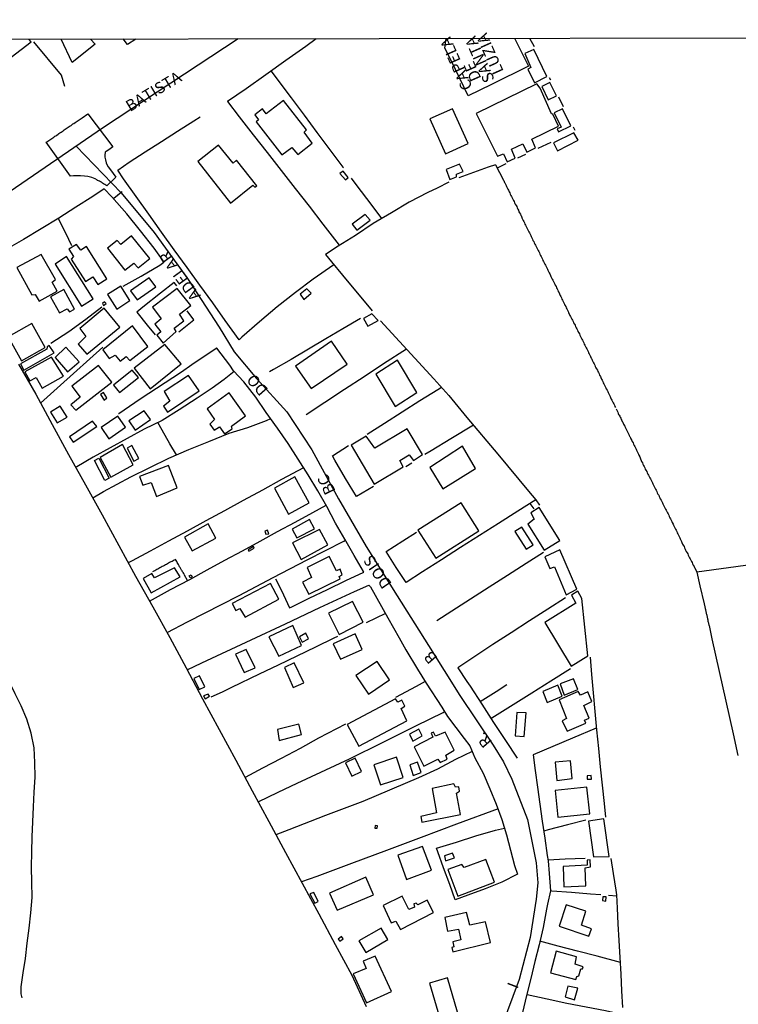
# Model space of a CAD drawing. Units: millimetres. Extents: x 175904 to 178685, y 1663183 to 1668006.
# Drawn here: x 176230 to 176388, y 1667789 to 1668006 of the extents above; entities that cross this region are included whole.
import ezdxf
from ezdxf.enums import TextEntityAlignment as Align

# ---------------------------------------------------------------- set-up
doc = ezdxf.new("R2010")
doc.units = ezdxf.units.MM
doc.header["$MEASUREMENT"] = 0
for name, color, linetype in [('V-CRUZAMENTO', 1, 'Continuous'), ('V-EDIFICACAO', 2, 'Continuous'), ('V-EIXO_DE_LOGRADOURO', 3, 'Continuous'), ('V-LOTE', 1, 'Continuous'), ('V-NOME_DOS_LOGRADOUROS', 7, 'Continuous'), ('V-TALVEGUE', 7, 'Continuous'), ('V-TEMPLO', 4, 'Continuous'), ('V-TESTADA', 5, 'Continuous'), ('X-LIMITE_5000', 7, 'Continuous')]:
    doc.layers.add(name, color=color, linetype=linetype)

msp = doc.modelspace()

# ---------------------------------------------------------------- linework, layer by layer
at = {"layer": 'V-CRUZAMENTO'}
msp.add_lwpolyline([(176240.8, 1667982.24), (176241.01, 1667982.37), (176241.22, 1667982.52), (176241.44, 1667982.67), (176241.65, 1667982.8), (176241.91, 1667982.97), (176242.12, 1667983.14), (176242.33, 1667983.27), (176242.59, 1667983.44), (176242.8, 1667983.59), (176243.02, 1667983.72), (176243.27, 1667983.91), (176243.49, 1667984.06), (176244.72, 1667984.913), (176250.225, 1667977.627), (176249.317, 1667976.99), (176248.76, 1667976.63), (176248.62, 1667976.54), (176248.55, 1667976.47), (176248.49, 1667976.34), (176248.45, 1667975.99), (176248.48, 1667975.35), (176248.56, 1667974.81), (176248.75, 1667974.1), (176248.8, 1667973.88), (176249.17, 1667973.28), (176249.67, 1667972.56), (176250.83, 1667970.99), (176248.851, 1667969.038), (176248.65, 1667969.18), (176248.42, 1667969.37), (176248.14, 1667969.54), (176247.92, 1667969.69), (176247.71, 1667969.84), (176247.5, 1667969.97), (176247.28, 1667970.06), (176247.07, 1667970.16), (176246.86, 1667970.27), (176246.84, 1667970.28), (176246.35, 1667970.59), (176245.58, 1667970.9), (176244.73, 1667971.13), (176243.99, 1667971.21), (176243.09, 1667971.29), (176241.58, 1667971.29), (176240.87, 1667971.16), (176235.528, 1667978.639), (176235.72, 1667978.77), (176235.93, 1667978.91), (176236.14, 1667979.04), (176236.36, 1667979.19), (176236.57, 1667979.34), (176236.78, 1667979.49), (176237, 1667979.62), (176237.21, 1667979.77), (176237.47, 1667979.96), (176237.68, 1667980.09), (176237.89, 1667980.24), (176238.15, 1667980.41), (176238.36, 1667980.56), (176238.58, 1667980.71), (176238.83, 1667980.88), (176239.05, 1667981.01), (176239.26, 1667981.18), (176239.51, 1667981.37), (176239.73, 1667981.52), (176239.94, 1667981.65), (176240.16, 1667981.8), (176240.37, 1667981.95), (176240.58, 1667982.1)], close=True, dxfattribs=at)
at = {"layer": 'V-EDIFICACAO'}
msp.add_lwpolyline([(176207.295, 1668001.286), (176206.776, 1668000.86), (176213.15, 1667992.42), (176213.62, 1667991.92), (176217.94, 1667995.26), (176220.62, 1667991.8), (176227.85, 1667997.4), (176232.216, 1668000.728), (176231.71, 1668001.33)], dxfattribs=at)
for points in [[(176342.11, 1667995.08), (176341.44, 1667994.73), (176342.9, 1667991.7), (176345.66, 1667993.11), (176342.82, 1667999.08), (176340.8, 1667998.17), (176342.11, 1667995.08)], [(176330.13, 1667985), (176334.76, 1667975.61), (176336.09, 1667976.14), (176336.93, 1667974.33), (176338.7, 1667975.19), (176337.87, 1667977.14), (176340.35, 1667978.33), (176341.25, 1667976.46), (176343.18, 1667977.39), (176342.36, 1667979.36), (176348.18, 1667982.21), (176346.94, 1667984.81), (176346.66, 1667984.89), (176344.21, 1667990.57), (176343.47, 1667991.48), (176330.13, 1667985)], [(176345.94, 1667987.95), (176347.75, 1667988.86), (176346.32, 1667991.78), (176344.54, 1667990.95), (176345.94, 1667987.95)], [(176287.38, 1667975.91), (176289.58, 1667977.52), (176290.88, 1667975.95), (176294.05, 1667978.44), (176292.31, 1667980.88), (176292.81, 1667981.38), (176287.73, 1667987.85), (176283.92, 1667984.92), (176283.1, 1667986.02), (176281.46, 1667984.68), (176282.26, 1667983.57), (176281.747, 1667983.125), (176287.38, 1667975.91)], [(176323.33, 1667976.12), (176328.36, 1667978.41), (176324.91, 1667986.02), (176319.89, 1667983.81), (176323.33, 1667976.12)], [(176348.78, 1667981.99), (176347.93, 1667981.57), (176348.24, 1667980.95), (176350.95, 1667982.28), (176349.11, 1667986.02), (176347.25, 1667985.11), (176348.78, 1667981.99)], [(176347.98, 1667976.76), (176352.53, 1667979.14), (176351.55, 1667980.72), (176347.08, 1667978.49), (176347.98, 1667976.76)], [(176276.11, 1667965.28), (176281.01, 1667969.2), (176281.455, 1667968.753), (176281.84, 1667969.1), (176277.418, 1667974.697), (176276.65, 1667974.08), (176273.46, 1667978), (176268.87, 1667974.39), (176276.11, 1667965.28)], [(176324.33, 1667970.49), (176325.77, 1667971.05), (176325.75, 1667971.63), (176327.22, 1667972.24), (176326.46, 1667973.86), (176323.51, 1667972.65), (176324.33, 1667970.49)], [(176301.36, 1667970.4), (176301.94, 1667970.88), (176300.87, 1667972.28), (176300.12, 1667971.75), (176301.36, 1667970.4)], [(176302.81, 1667960.62), (176303.84, 1667959.34), (176306.77, 1667961.55), (176305.7, 1667962.79), (176302.81, 1667960.62)], [(176244.16, 1667948.03), (176245.8, 1667949.05), (176246.94, 1667947.35), (176248.88, 1667948.63), (176244.44, 1667955.71), (176243.13, 1667954.95), (176242.21, 1667956.17), (176240.56, 1667955.11), (176241.54, 1667953.49), (176241.03, 1667952.92), (176244.16, 1667948.03)], [(176252.86, 1667950.55), (176254.83, 1667952.08), (176255.77, 1667951.06), (176258.31, 1667953.12), (176254.28, 1667958.05), (176251.94, 1667956.14), (176251.15, 1667957.03), (176249.06, 1667955.34), (176252.86, 1667950.55)], [(176232.42, 1667945.1), (176233.13, 1667945.2), (176234, 1667943.72), (176237.93, 1667945.91), (176236.89, 1667947.87), (176237.57, 1667948.44), (176234.45, 1667954), (176229.12, 1667951.07), (176232.42, 1667945.1)], [(176243.32, 1667942.63), (176245.88, 1667944.18), (176239.98, 1667953.53), (176239.98, 1667953.53), (176239.98, 1667953.53), (176239.98, 1667953.53), (176237.49, 1667951.87), (176243.32, 1667942.63)], [(176254.1, 1667945.94), (176255.59, 1667943.97), (176259.68, 1667946.83), (176258.22, 1667948.83), (176254.1, 1667945.94)], [(176238.48, 1667941.16), (176240.19, 1667942.04), (176240.66, 1667941.33), (176241.79, 1667941.97), (176239.46, 1667946.27), (176236.51, 1667944.64), (176238.48, 1667941.16)], [(176251.05, 1667941.97), (176253.92, 1667943.83), (176251.94, 1667947.01), (176249.02, 1667945.15), (176251.05, 1667941.97)], [(176260.83, 1667939.8), (176259.43, 1667938.62), (176260.75, 1667936.95), (176259.9, 1667936.21), (176261.26, 1667934.46), (176261.26, 1667934.46), (176264.16, 1667937.03), (176263.69, 1667937.76), (176265.79, 1667939.35), (176264.9, 1667940.85), (176267.36, 1667942.72), (176264.37, 1667946.52), (176258.93, 1667942.41), (176260.83, 1667939.8)], [(176292.18, 1667944.1), (176293.79, 1667945.43), (176292.85, 1667946.44), (176291.41, 1667945.27), (176292.18, 1667944.1)], [(176247.92, 1667943.16), (176248.18, 1667942.78), (176248.71, 1667943.19), (176248.39, 1667943.55), (176247.92, 1667943.16)], [(176242.92, 1667937.67), (176244.27, 1667935.94), (176242.57, 1667934.25), (176244.45, 1667932.05), (176251.74, 1667937.97), (176248.29, 1667942.13), (176242.92, 1667937.67)], [(176306.3, 1667938.17), (176308.52, 1667939.46), (176307.17, 1667940.94), (176305.3, 1667939.9), (176306.3, 1667938.17)], [(176230.14, 1667930.61), (176235.35, 1667933.53), (176232.39, 1667938.76), (176227.16, 1667935.88), (176230.14, 1667930.61)], [(176248.04, 1667933.02), (176249.42, 1667931.09), (176250.73, 1667931.84), (176251.8, 1667930.49), (176253.14, 1667931.5), (176253.97, 1667930.62), (176257.93, 1667933.7), (176254.54, 1667938.24), (176248.04, 1667933.02)], [(176290.4, 1667929.42), (176293.81, 1667924.47), (176301.77, 1667929.86), (176298.3, 1667934.92), (176290.4, 1667929.42)], [(176229.89, 1667929.91), (176230.66, 1667928.56), (176237.27, 1667932.31), (176236.2, 1667933.93), (176235.74, 1667933.66), (176235.71, 1667933.17), (176229.89, 1667929.91)], [(176240.25, 1667928.14), (176242.82, 1667930.37), (176239.87, 1667933.56), (176237.55, 1667931.28), (176240.25, 1667928.14)], [(176258.44, 1667924.42), (176265.23, 1667929.89), (176261.64, 1667934.19), (176254.9, 1667928.94), (176258.44, 1667924.42)], [(176230.83, 1667928.14), (176231.94, 1667926.19), (176233.35, 1667926.89), (176234.68, 1667924.55), (176239.32, 1667927.22), (176236.68, 1667931.37), (176236.68, 1667931.37), (176230.83, 1667928.14)], [(176312.27, 1667920.54), (176317.06, 1667923.62), (176312.77, 1667930.69), (176308.03, 1667927.64), (176312.27, 1667920.54)], [(176243.03, 1667922.56), (176240.99, 1667920.9), (176242.05, 1667919.73), (176249.99, 1667925.87), (176247.03, 1667929.58), (176241.16, 1667925.04), (176243.03, 1667922.56)], [(176250.32, 1667925.24), (176251.64, 1667923.61), (176255.84, 1667926.93), (176254.44, 1667928.55), (176250.32, 1667925.24)], [(176262.71, 1667921.7), (176261.31, 1667920.64), (176262.26, 1667919.3), (176269.2, 1667923.97), (176266.81, 1667927.36), (176261.52, 1667923.86), (176262.71, 1667921.7)], [(176248.3, 1667921.95), (176248.92, 1667922.44), (176248.17, 1667923.6), (176247.52, 1667923.17), (176248.3, 1667921.95)], [(176272.57, 1667917.65), (176271.52, 1667916.64), (176272.5, 1667915.32), (176273.66, 1667916.05), (176274.78, 1667914.52), (176276.41, 1667915.64), (176276.27, 1667916.23), (176279.4, 1667918.48), (176275.81, 1667923.52), (176270.92, 1667919.99), (176272.57, 1667917.65)], [(176237.97, 1667916.91), (176240.13, 1667918.2), (176238.62, 1667920.61), (176236.52, 1667919.3), (176237.97, 1667916.91)], [(176255.1, 1667915.33), (176258.48, 1667917.65), (176257.11, 1667919.59), (176253.71, 1667917.36), (176255.1, 1667915.33)], [(176240.7, 1667913.88), (176241.49, 1667912.68), (176246.66, 1667916.13), (176245.72, 1667917.33), (176240.7, 1667913.88)], [(176249.32, 1667913.45), (176252.98, 1667915.97), (176251.3, 1667918.39), (176247.66, 1667915.93), (176247.66, 1667915.93), (176247.66, 1667915.93), (176247.66, 1667915.93), (176249.32, 1667913.45)], [(176307.66, 1667903.46), (176314.04, 1667907.3), (176313.327, 1667908.681), (176313.327, 1667908.681), (176315.39, 1667909.87), (176316.29, 1667908.63), (176318.29, 1667910.01), (176314.92, 1667915.59), (176307.83, 1667911.36), (176305.92, 1667914), (176302.59, 1667912.06), (176307.66, 1667903.46)], [(176247.4, 1667909.35), (176249.76, 1667905.02), (176254.71, 1667907.68), (176252.35, 1667912.18), (176247.4, 1667909.35)], [(176254.85, 1667908.5), (176255.91, 1667909.1), (176254.41, 1667911.95), (176253.37, 1667911.4), (176254.85, 1667908.5)], [(176319.92, 1667907.09), (176322.79, 1667902.44), (176329.95, 1667906.89), (176327.08, 1667911.78), (176319.92, 1667907.09)], [(176247.1, 1667909.16), (176249.37, 1667904.75), (176248.44, 1667904.27), (176246.18, 1667908.68), (176247.1, 1667909.16)], [(176259.78, 1667900.77), (176264.37, 1667902.64), (176262.46, 1667907.58), (176256.06, 1667905.11), (176256.81, 1667903.22), (176258.64, 1667903.84), (176259.78, 1667900.77)], [(176288.8, 1667896.89), (176293.36, 1667899.33), (176290.26, 1667905.03), (176285.73, 1667902.59), (176288.8, 1667896.89)], [(176321.22, 1667887.15), (176330.67, 1667893.21), (176326.84, 1667899.35), (176317.31, 1667893.37), (176321.22, 1667887.15)], [(176345.04, 1667888.95), (176348.52, 1667891.09), (176343.95, 1667898.33), (176342.14, 1667897.17), (176342.88, 1667895.72), (176341.44, 1667894.65), (176345.04, 1667888.95)], [(176289.65, 1667893.56), (176290.7, 1667891.64), (176294.52, 1667893.64), (176293.43, 1667895.68), (176289.65, 1667893.56)], [(176265.94, 1667891.82), (176267.62, 1667888.78), (176272.87, 1667891.61), (176271.16, 1667894.74), (176265.94, 1667891.82)], [(176283.87, 1667892.42), (176284.48, 1667892.56), (176284.25, 1667893.33), (176283.65, 1667893.15), (176283.87, 1667892.42)], [(176289.748, 1667890.554), (176291.65, 1667886.86), (176297.5, 1667890.12), (176295.65, 1667893.51), (176289.748, 1667890.554), (176289.748, 1667890.554)], [(176341.08, 1667889.16), (176342.67, 1667890.13), (176340.15, 1667894.03), (176338.61, 1667893.02), (176341.08, 1667889.16)], [(176279.93, 1667889.03), (176280.14, 1667888.75), (176281.32, 1667889.41), (176281.13, 1667889.73), (176279.93, 1667889.03)], [(176349.91, 1667879.1), (176352.23, 1667880.39), (176348.5, 1667889.02), (176345.2, 1667887.47), (176346.28, 1667884.91), (176347.31, 1667885.25), (176349.91, 1667879.1)], [(176293.32, 1667879.26), (176300.19, 1667882.64), (176299.99, 1667883.16), (176300.66, 1667883.51), (176300.19, 1667884.75), (176299.36, 1667884.41), (176297.79, 1667887.53), (176292.92, 1667885.11), (176293.88, 1667882.95), (176291.92, 1667881.92), (176293.32, 1667879.26)], [(176258.63, 1667879.56), (176265.02, 1667883.09), (176263.78, 1667885.05), (176259.39, 1667882.83), (176258.8, 1667883.78), (176256.85, 1667882.74), (176258.63, 1667879.56)], [(176267.42, 1667883.5), (176267.67, 1667883.08), (176267.21, 1667882.85), (176266.96, 1667883.3), (176267.42, 1667883.5)], [(176276.42, 1667877.19), (176277.25, 1667875.67), (176278.15, 1667876.08), (176279.29, 1667874.21), (176286.7, 1667878.17), (176284.85, 1667881.64), (176276.42, 1667877.19)], [(176351.02, 1667863.42), (176354.69, 1667865.66), (176353.34, 1667878.33), (176352.44, 1667879.93), (176351.05, 1667879.03), (176352.02, 1667877.25), (176345.17, 1667873.04), (176351.02, 1667863.42)], [(176299.94, 1667870.42), (176305.27, 1667873.08), (176302.93, 1667877.67), (176297.64, 1667875.08), (176299.94, 1667870.42)], [(176286.69, 1667865.6), (176291.7, 1667867.96), (176289.76, 1667872.36), (176284.54, 1667869.84), (176286.69, 1667865.6)], [(176291.25, 1667869.86), (176291.84, 1667868.71), (176293.23, 1667869.45), (176292.63, 1667870.71), (176291.25, 1667869.86)], [(176300.29, 1667864.96), (176305.02, 1667867.1), (176303.46, 1667870.5), (176298.64, 1667868.35), (176300.29, 1667864.96)], [(176279.12, 1667862.01), (176281.5, 1667863.09), (176279.49, 1667867.12), (176277.19, 1667866.09), (176279.12, 1667862.01)], [(176289.84, 1667858.7), (176292.21, 1667859.72), (176290.05, 1667864.13), (176287.93, 1667863.1), (176289.84, 1667858.7)], [(176306.41, 1667857.23), (176311.04, 1667860.44), (176308.34, 1667864.48), (176303.66, 1667861.39), (176306.41, 1667857.23)], [(176269.22, 1667858.31), (176270.44, 1667858.91), (176269.27, 1667861.32), (176267.98, 1667860.68), (176269.22, 1667858.31)], [(176349.49, 1667857.06), (176352.44, 1667858.28), (176351.48, 1667860.67), (176348.58, 1667859.5), (176349.49, 1667857.06)], [(176345.72, 1667855.44), (176349.03, 1667856.85), (176348.08, 1667859.22), (176344.74, 1667857.82), (176345.72, 1667855.44)], [(176270.5, 1667856.25), (176271.46, 1667856.79), (176271.14, 1667857.3), (176270.17, 1667856.87), (176270.5, 1667856.25)], [(176349.97, 1667851.91), (176349, 1667851.4), (176350.12, 1667849.12), (176354.19, 1667850.89), (176353.96, 1667851.51), (176354.92, 1667851.97), (176353.78, 1667854.77), (176355.52, 1667855.63), (176354.67, 1667857.76), (176353.02, 1667857.06), (176352.52, 1667857.86), (176348.32, 1667856.05), (176349.97, 1667851.91)], [(176301.74, 1667850.57), (176304.29, 1667845.79), (176314.85, 1667851.42), (176313.61, 1667854.08), (176314.45, 1667854.66), (176313.74, 1667855.97), (176312.85, 1667855.52), (176312.39, 1667856.24), (176301.74, 1667850.57)], [(176338.7, 1667848.1), (176340.66, 1667847.95), (176341.1, 1667853.16), (176339.06, 1667853.25), (176338.7, 1667848.1)], [(176286.81, 1667847.07), (176291.71, 1667848.41), (176291.07, 1667850.65), (176286.38, 1667849.49), (176286.81, 1667847.07)], [(176316.14, 1667846.94), (176318.25, 1667848.07), (176317.52, 1667849.54), (176315.42, 1667848.5), (176316.14, 1667846.94)], [(176318.59, 1667841.43), (176321.64, 1667842.96), (176322.22, 1667842.2), (176323.76, 1667842.98), (176323.44, 1667843.83), (176325.25, 1667844.96), (176323.28, 1667848.92), (176321.17, 1667848.05), (176320.7, 1667848.94), (176320.23, 1667848.67), (176320.54, 1667847.8), (176316.45, 1667845.71), (176318.59, 1667841.43)], [(176309.05, 1667837.29), (176314.07, 1667838.91), (176312.61, 1667843.43), (176307.63, 1667841.73), (176309.05, 1667837.29)], [(176302.77, 1667839.26), (176304.89, 1667840.29), (176303.5, 1667843.22), (176301.4, 1667842.14), (176302.77, 1667839.26)], [(176316.25, 1667839.38), (176317.99, 1667840.02), (176317.19, 1667842.31), (176315.53, 1667841.75), (176316.25, 1667839.38)], [(176347.84, 1667838.28), (176351.22, 1667838.71), (176350.85, 1667842.63), (176347.44, 1667842.34), (176347.84, 1667838.28)], [(176354.52, 1667838.58), (176355.45, 1667838.58), (176355.37, 1667839.36), (176354.48, 1667839.31), (176354.52, 1667838.58)], [(176321.37, 1667831.17), (176317.93, 1667830.36), (176318.15, 1667829.1), (176326.63, 1667830.8), (176325.77, 1667835.46), (176326.45, 1667835.9), (176326.27, 1667836.87), (176325.56, 1667836.78), (176325.19, 1667837.55), (176320.41, 1667836.51), (176321.37, 1667831.17)], [(176348.07, 1667830.21), (176355.08, 1667830.97), (176354.44, 1667836.78), (176347.5, 1667836.04), (176348.07, 1667830.21)], [(176307.8, 1667827.77), (176308.33, 1667827.79), (176308.39, 1667828.29), (176307.87, 1667828.39), (176307.8, 1667827.77)], [(176355.94, 1667821.46), (176359.36, 1667821.59), (176358.16, 1667829.85), (176354.81, 1667829.3), (176355.94, 1667821.46)], [(176314.8, 1667816.5), (176320.26, 1667818.52), (176318.33, 1667823.75), (176312.85, 1667821.83), (176314.8, 1667816.5)], [(176323.37, 1667820.6), (176325.34, 1667821.3), (176324.93, 1667822.3), (176323.16, 1667821.74), (176323.37, 1667820.6)], [(176326.04, 1667812.87), (176334.13, 1667815.89), (176332.24, 1667820.93), (176327.46, 1667819.11), (176326.93, 1667819.82), (176323.9, 1667818.7), (176326.04, 1667812.87)], [(176349.37, 1667814.92), (176354.21, 1667815.11), (176354.11, 1667819.04), (176355.25, 1667819.25), (176355.2, 1667820.79), (176354.53, 1667820.78), (176354.54, 1667819.64), (176349.2, 1667819.34), (176349.37, 1667814.92)], [(176297.86, 1667813.51), (176299.5, 1667809.76), (176307.54, 1667813.14), (176305.86, 1667817), (176297.86, 1667813.51)], [(176294.64, 1667811.29), (176295.33, 1667811.64), (176294.41, 1667813.63), (176293.54, 1667813.32), (176294.64, 1667811.29)], [(176311.42, 1667806.98), (176312.47, 1667807.35), (176313.46, 1667805.53), (176320.73, 1667809.26), (176319.35, 1667811.98), (176317.3, 1667810.95), (176316.88, 1667811.33), (176316.38, 1667811.16), (176316.52, 1667810.45), (176315.26, 1667809.89), (176313.83, 1667812.82), (176309.64, 1667810.75), (176311.42, 1667806.98)], [(176354.9, 1667804.04), (176355.48, 1667805.66), (176353.27, 1667806.44), (176354.19, 1667809.53), (176349.92, 1667810.9), (176348.32, 1667806.2), (176354.9, 1667804.04)], [(176357.86, 1667811.86), (176358.62, 1667811.7), (176358.68, 1667812.66), (176357.94, 1667812.67), (176357.86, 1667811.86)], [(176323.79, 1667805.15), (176326.19, 1667805.61), (176326.7, 1667803.26), (176324.97, 1667802.81), (176325.21, 1667801.7), (176324.75, 1667801.52), (176324.99, 1667800.58), (176333.24, 1667802.61), (176332.16, 1667807.17), (176328.74, 1667806.44), (176328.01, 1667809.23), (176323.19, 1667808.17), (176323.79, 1667805.15)], [(176304.32, 1667803.01), (176305.85, 1667800.45), (176310.65, 1667803.3), (176309.18, 1667805.82), (176304.32, 1667803.01)], [(176299.79, 1667803.36), (176300.1, 1667802.96), (176300.83, 1667803.45), (176300.51, 1667803.94), (176299.79, 1667803.36)], [(176346.43, 1667795.97), (176352, 1667794.47), (176352.25, 1667795.2), (176352.66, 1667795.29), (176353.11, 1667796.88), (176353.46, 1667796.86), (176353.6, 1667797.31), (176351.86, 1667797.86), (176352.14, 1667799.5), (176347.72, 1667800.71), (176346.43, 1667795.97)], [(176305.97, 1667789.39), (176311.46, 1667791.84), (176307.86, 1667799.67), (176305.24, 1667798.51), (176305.91, 1667796.96), (176303.06, 1667795.73), (176305.97, 1667789.39)], [(176322.07, 1667786.21), (176325.97, 1667787.32), (176323.78, 1667794.84), (176319.84, 1667793.67), (176322.07, 1667786.21)], [(176351.76, 1667790.04), (176352.44, 1667792.57), (176350.24, 1667793.04), (176349.68, 1667790.69), (176351.76, 1667790.04)]]:
    msp.add_lwpolyline(points, close=True, dxfattribs=at)
at = {"layer": 'V-EIXO_DE_LOGRADOURO'}
for points in [[(176277.78, 1668001.418), (176248.12, 1667981.9), (176218.47, 1667961.62), (176190.42, 1667941.91), (176161.57, 1667922.43), (176139.81, 1667910.15), (176113.13, 1667898.09), (176100.39, 1667894.38), (176081.88, 1667891.06), (176048.92, 1667887.92), (176024.87, 1667887.63), (175992.71, 1667886.89), (175965.35, 1667884.66), (175945.18, 1667881.63), (175923.07, 1667877.46), (175904.45, 1667871.56)], [(176242.16, 1667977.82), (176252.07, 1667967.51), (176259.3, 1667958.8), (176266.75, 1667948.49), (176273.58, 1667938.01), (176276.86, 1667932.55), (176281.78, 1667926.67), (176288.44, 1667919.39), (176293.95, 1667911.02), (176299.81, 1667900.25), (176305.89, 1667889.71), (176312.72, 1667878.88), (176319.6, 1667867.94), (176326.48, 1667857), (176333.82, 1667846.06), (176336.13, 1667842.37), (176337.96, 1667838.55), (176341.36, 1667829.67), (176343.33, 1667820.16), (176343.64, 1667815.79), (176343.3, 1667812.19), (176342.01, 1667803.71), (176339.58, 1667794.48), (176335.61, 1667783.88)]]:
    msp.add_lwpolyline(points, dxfattribs=at)
at = {"layer": 'V-LOTE'}
for points in [[(176275.5, 1667987.59), (176275.44, 1667987.66), (176279.52, 1667990.44), (176283.88, 1667993.59), (176288.26, 1667996.69), (176292.64, 1667999.79), (176294.93, 1668001.44)], [(176341.82, 1668001.52), (176342.85, 1667999.69)], [(176239.62, 1667990.93), (176238.94, 1667993.44), (176232.8, 1668000.73)], [(176245.26, 1668001.35), (176246.29, 1668000.25), (176241.29, 1667996.22), (176238.81, 1668001.34)], [(176255.282, 1668001.359), (176253.423, 1668000.186), (176252.44, 1668001.37)], [(176284.96, 1667994.36), (176289.4, 1667988.43), (176292.26, 1667984.63), (176295.07, 1667980.81), (176297.92, 1667976.99), (176300.78, 1667973.17), (176300.9, 1667973.01)], [(176346.16, 1667992.9), (176346.43, 1667992.36)], [(176348.21, 1667988.62), (176349.24, 1667986.51)], [(176300.06, 1667956.02), (176296.48, 1667960.65), (176293.45, 1667964.56), (176290.37, 1667968.49), (176287.29, 1667972.43), (176284.21, 1667976.37), (176281.13, 1667980.31), (176278.05, 1667984.25), (176275.5, 1667987.59)], [(176278, 1667935.23), (176277.99, 1667935.22), (176274.89, 1667939.46), (176272.17, 1667943.31), (176269.36, 1667947.21), (176266.55, 1667951.11), (176263.72, 1667955.01), (176260.93, 1667958.91), (176258.12, 1667962.81), (176255.34, 1667966.71), (176252.56, 1667970.61), (176251.27, 1667972.52), (176253.82, 1667974.26), (176257.34, 1667976.53), (176260.89, 1667978.8), (176264.44, 1667981.07), (176267.99, 1667983.37), (176269.38, 1667984.28)], [(176351.42, 1667982.02), (176351.81, 1667981.3)], [(176346.53, 1667978.63), (176343.69, 1667977.3)], [(176340.95, 1667975.97), (176339.22, 1667975.13)], [(176334.33, 1667973.72), (176332.73, 1667973.14), (176328.74, 1667971.74), (176326.26, 1667970.85)], [(176334.33, 1667973.72), (176336.11, 1667970.31), (176336.13, 1667970.29), (176336.19, 1667970.16), (176336.23, 1667970.1), (176336.26, 1667970), (176336.28, 1667969.91), (176336.34, 1667969.86), (176336.36, 1667969.82), (176336.43, 1667969.7), (176336.55, 1667969.44), (176336.7, 1667969.14), (176336.81, 1667968.89), (176336.94, 1667968.63), (176337.07, 1667968.33), (176337.2, 1667968.08), (176337.37, 1667967.78), (176337.49, 1667967.52), (176337.6, 1667967.22), (176337.75, 1667966.97), (176337.88, 1667966.71), (176338.05, 1667966.41), (176338.18, 1667966.15), (176338.31, 1667965.86), (176338.43, 1667965.6), (176338.56, 1667965.3), (176338.69, 1667965.04), (176338.88, 1667964.75), (176339.01, 1667964.49), (176339.12, 1667964.23), (176339.27, 1667963.93), (176339.39, 1667963.68), (176339.52, 1667963.38), (176339.65, 1667963.12), (176339.82, 1667962.82), (176339.95, 1667962.57), (176339.97, 1667962.44), (176340.05, 1667962.4), (176340.05, 1667962.31), (176340.14, 1667962.12), (176340.16, 1667962.01), (176340.27, 1667961.76), (176340.46, 1667961.46), (176340.57, 1667961.2), (176340.72, 1667960.9), (176340.82, 1667960.65), (176340.95, 1667960.39), (176341.1, 1667960.09), (176341.23, 1667959.84), (176341.4, 1667959.54), (176341.55, 1667959.28), (176341.68, 1667958.98), (176341.81, 1667958.73), (176341.95, 1667958.47), (176342.13, 1667958.17), (176342.23, 1667957.92), (176342.36, 1667957.62), (176342.47, 1667957.36), (176342.6, 1667957.06), (176342.75, 1667956.81), (176342.85, 1667956.55), (176343.02, 1667956.25), (176343.15, 1667955.99), (176343.3, 1667955.7), (176343.43, 1667955.44), (176343.58, 1667955.14), (176343.73, 1667954.88), (176343.88, 1667954.59), (176344, 1667954.33), (176344.11, 1667954.07), (176344.26, 1667953.77), (176344.39, 1667953.52), (176344.54, 1667953.22), (176344.67, 1667952.96), (176344.79, 1667952.66), (176344.92, 1667952.41), (176345.05, 1667952.15), (176345.2, 1667951.85), (176345.33, 1667951.6), (176345.5, 1667951.3), (176345.61, 1667951.04), (176345.78, 1667950.74), (176345.88, 1667950.49), (176346.01, 1667950.23), (176346.16, 1667949.93), (176346.29, 1667949.68), (176346.42, 1667949.38), (176346.54, 1667949.12), (176346.69, 1667948.82), (176346.82, 1667948.57), (176346.95, 1667948.31), (176347.1, 1667948.01), (176347.23, 1667947.76), (176347.38, 1667947.46), (176347.5, 1667947.2), (176347.68, 1667946.9), (176347.78, 1667946.65), (176347.91, 1667946.39), (176348.04, 1667946.09), (176348.17, 1667945.83), (176348.32, 1667945.54)], [(176336.63, 1667973.9), (176334.71, 1667972.99)], [(176324.09, 1667969.88), (176321.55, 1667968.56), (176319.45, 1667967.58), (176315.39, 1667965.44), (176311.47, 1667963.14), (176307.48, 1667960.77), (176303.6, 1667958.18), (176299.72, 1667955.81), (176296.96, 1667953.97), (176298.3, 1667952.35), (176300.72, 1667949.41), (176307.25, 1667941.54)], [(176302.59, 1667970.77), (176303.89, 1667969.04), (176306.94, 1667965.07), (176309.3, 1667961.85)], [(176261.45, 1667952.27), (176261.47, 1667952.29), (176259.26, 1667955.36), (176256.3, 1667959.14), (176253.27, 1667962.92), (176250.01, 1667966.62), (176248.29, 1667968.42), (176245.79, 1667966.75), (176242.06, 1667964.41), (176238.3, 1667961.97), (176234.47, 1667959.61), (176230.56, 1667957.25), (176227, 1667955.18), (176227.02, 1667955.14)], [(176238.21, 1667961.92), (176239.79, 1667958.7), (176241.08, 1667955.96)], [(176252.51, 1667946.99), (176256.42, 1667949.19), (176260.51, 1667951.59), (176261.45, 1667952.27)], [(176298.82, 1667951.72), (176294.29, 1667948.55), (176290.36, 1667945.61), (176286.35, 1667942.48), (176282.43, 1667939.19), (176278.55, 1667935.75), (176278, 1667935.23)], [(176263.66, 1667947.8), (176260.72, 1667945.43), (176256.82, 1667942.38), (176255.49, 1667941.26), (176257.78, 1667938.45), (176259.5, 1667936.3)], [(176264.29, 1667947.06), (176263.7, 1667947.83), (176263.69, 1667947.82)], [(176348.32, 1667945.54), (176348.44, 1667945.28), (176348.61, 1667944.98), (176348.72, 1667944.72), (176348.85, 1667944.43), (176348.96, 1667944.17), (176349.08, 1667943.91), (176349.23, 1667943.61), (176349.36, 1667943.36), (176349.51, 1667943.06), (176349.62, 1667942.8), (176349.79, 1667942.5), (176349.9, 1667942.25), (176350.02, 1667941.99), (176350.19, 1667941.69), (176350.32, 1667941.44), (176350.43, 1667941.14), (176350.56, 1667940.88), (176350.73, 1667940.58), (176350.86, 1667940.33), (176350.98, 1667940.07), (176351.16, 1667939.77), (176351.28, 1667939.52), (176351.41, 1667939.22), (176351.54, 1667938.96), (176351.71, 1667938.66), (176351.84, 1667938.41), (176351.97, 1667938.15), (176352.09, 1667937.85), (176352.22, 1667937.59), (176352.37, 1667937.3), (176352.48, 1667937.04), (176352.67, 1667936.74), (176352.8, 1667936.48), (176352.93, 1667936.19), (176353.05, 1667935.93), (176353.18, 1667935.67), (176353.35, 1667935.37), (176353.48, 1667935.12), (176353.63, 1667934.82), (176353.76, 1667934.56), (176353.89, 1667934.26), (176354.02, 1667934.01), (176354.14, 1667933.75), (176354.31, 1667933.45), (176354.44, 1667933.2), (176354.57, 1667932.9), (176354.7, 1667932.64), (176354.83, 1667932.34), (176354.98, 1667932.09), (176355.13, 1667931.83), (176355.17, 1667931.7), (176355.23, 1667931.6), (176355.25, 1667931.53), (176355.27, 1667931.47), (176355.32, 1667931.32), (176355.38, 1667931.28), (176355.42, 1667931.17), (176355.46, 1667931.08), (176355.51, 1667930.98), (176355.64, 1667930.72), (176355.79, 1667930.42), (176355.91, 1667930.17), (176356.04, 1667929.91), (176356.17, 1667929.61), (176356.28, 1667929.36), (176356.45, 1667929.06), (176356.58, 1667928.8), (176356.75, 1667928.5), (176356.88, 1667928.25), (176357, 1667927.99), (176357.13, 1667927.69), (176357.26, 1667927.43), (176357.43, 1667927.14), (176357.54, 1667926.88), (176357.66, 1667926.58), (176357.79, 1667926.32), (176357.94, 1667926.03), (176358.05, 1667925.77), (176358.18, 1667925.51), (176358.33, 1667925.21), (176358.46, 1667924.96), (176358.6, 1667924.66), (176358.71, 1667924.4), (176358.92, 1667924.1), (176359.05, 1667923.85), (176359.16, 1667923.59), (176359.31, 1667923.29), (176359.44, 1667923.04), (176359.54, 1667922.74), (176359.67, 1667922.48), (176359.82, 1667922.18), (176359.97, 1667921.93), (176360.08, 1667921.67), (176360.25, 1667921.37), (176360.38, 1667921.12), (176360.5, 1667920.82), (176360.61, 1667920.56), (176360.73, 1667920.31)], [(176236.54, 1667934.47), (176240.5, 1667937.01), (176244.29, 1667939.74), (176247.81, 1667942.49)], [(176264.72, 1667936.96), (176268.03, 1667939.56), (176266.52, 1667941.56)], [(176304.64, 1667939.9), (176300.78, 1667937.59), (176297.03, 1667935.43), (176293.25, 1667933.16), (176289.42, 1667930.9), (176285.54, 1667928.67), (176284.65, 1667928.14)], [(176309.08, 1667939.38), (176320.8, 1667926.64), (176324.06, 1667922.98), (176328.06, 1667918.15), (176334.87, 1667910.02), (176341.63, 1667901.89), (176343.23, 1667899.98), (176344.01, 1667898.82)], [(176234.3, 1667921.3), (176238.67, 1667925.25), (176247.97, 1667933.61)], [(176273.03, 1667933.34), (176272.95, 1667933.29), (176267.58, 1667929.73), (176265.27, 1667928.09), (176256.2, 1667922.14), (176251.5, 1667918.89), (176251.47, 1667918.91)], [(176305.38, 1667884.07), (176305.39, 1667884.08), (176305.3, 1667884.23), (176303.26, 1667887.75), (176301.25, 1667891.32), (176299.14, 1667894.89), (176297.3, 1667898.51), (176295.25, 1667902), (176293.15, 1667905.49), (176290.97, 1667908.95), (176288.79, 1667912.41), (176286.42, 1667915.8), (176283.95, 1667919.19), (176281.62, 1667922.58), (176279.03, 1667925.99), (176276.74, 1667928.41), (176275.93, 1667929.6), (176273.06, 1667933.35), (176273.03, 1667933.34)], [(176314.78, 1667933.18), (176309.74, 1667929.91), (176305.45, 1667927.08), (176301.12, 1667924.28), (176296.83, 1667921.42), (176292.74, 1667918.72)], [(176229.45, 1667929.88), (176233.24, 1667923.24), (176236.86, 1667916.6), (176240.48, 1667909.96), (176244.18, 1667903.32), (176247.88, 1667896.68), (176251.55, 1667889.95), (176255.22, 1667883.22), (176258.98, 1667876.49), (176262.71, 1667869.76), (176266.33, 1667863.03), (176269.95, 1667856.27), (176273.57, 1667849.51), (176277.22, 1667842.75), (176280.87, 1667835.99), (176284.52, 1667829.23), (176288.17, 1667822.47), (176291.82, 1667815.71), (176295.47, 1667808.95), (176299.12, 1667802.19), (176302.77, 1667795.43), (176305.9, 1667788.56)], [(176276.92, 1667928.22), (176274.65, 1667926.48), (176272.02, 1667924.58), (176268.73, 1667922.4), (176264.79, 1667919.79), (176261.03, 1667917.49), (176257.13, 1667915.55), (176253.34, 1667913.53), (176249.62, 1667911.42), (176245.9, 1667909.38), (176242.3, 1667907.27), (176242.03, 1667907.15)], [(176306.12, 1667914.45), (176309.94, 1667916.88), (176313.82, 1667919.35), (176317.75, 1667921.82), (176321.71, 1667924.29), (176322.46, 1667924.77)], [(176360.87, 1667920.02), (176361.09, 1667919.57), (176361.23, 1667919.28), (176361.36, 1667919.02)], [(176245.77, 1667900.46), (176248.17, 1667901.81), (176254.18, 1667905.07), (176258.36, 1667907.09), (176262.54, 1667909.16), (176266.92, 1667911.1), (176271.35, 1667912.87), (176275.78, 1667914.64), (176279.9, 1667915.91), (176283.99, 1667917.43), (176284.92, 1667917.87)], [(176264.21, 1667909.9), (176262.75, 1667912.33), (176260.38, 1667916.51), (176260.08, 1667917.01)], [(176361.36, 1667919.02), (176361.44, 1667918.81), (176361.57, 1667918.62), (176361.7, 1667918.38), (176361.79, 1667918.17), (176361.89, 1667917.96), (176362.02, 1667917.7), (176362.13, 1667917.49), (176362.21, 1667917.27), (176362.34, 1667917.06), (176362.43, 1667916.89), (176362.53, 1667916.68), (176362.66, 1667916.44), (176362.79, 1667916.25), (176362.81, 1667916.1), (176363.76, 1667914.21), (176363.77, 1667914.15), (176363.83, 1667914.03), (176363.9, 1667913.9), (176364.03, 1667913.65), (176364.15, 1667913.39), (176364.3, 1667913.09), (176364.43, 1667912.83), (176364.6, 1667912.54), (176364.73, 1667912.28), (176364.84, 1667911.98), (176364.96, 1667911.72), (176365.14, 1667911.43), (176365.26, 1667911.17), (176365.39, 1667910.91), (176365.52, 1667910.61), (176365.65, 1667910.36), (176365.78, 1667910.06), (176365.88, 1667909.8), (176366.07, 1667909.5), (176366.18, 1667909.25), (176366.22, 1667908.99), (176366.37, 1667908.69), (176366.48, 1667908.44), (176366.65, 1667908.14), (176366.78, 1667907.88), (176366.91, 1667907.58), (176367.04, 1667907.33), (176367.16, 1667907.07), (176367.29, 1667906.77), (176367.42, 1667906.52), (176367.61, 1667906.22), (176367.74, 1667905.96), (176367.87, 1667905.66), (176368, 1667905.41), (176368.15, 1667905.15), (176368.29, 1667904.85), (176368.44, 1667904.6), (176368.57, 1667904.3), (176368.7, 1667904.04), (176368.85, 1667903.74), (176368.98, 1667903.49), (176369.11, 1667903.23), (176369.26, 1667902.93), (176369.4, 1667902.67), (176369.55, 1667902.38), (176369.68, 1667902.12), (176369.81, 1667901.82), (176369.94, 1667901.56), (176370.09, 1667901.27), (176370.24, 1667901.01), (176370.34, 1667900.75), (176370.47, 1667900.45), (176370.6, 1667900.2), (176370.79, 1667899.9), (176370.92, 1667899.64), (176371.05, 1667899.34), (176371.18, 1667899.09), (176371.31, 1667898.83), (176371.43, 1667898.53), (176371.56, 1667898.28), (176371.73, 1667897.98), (176371.86, 1667897.72), (176372.01, 1667897.42), (176372.16, 1667897.17), (176372.29, 1667896.91), (176372.46, 1667896.61), (176372.56, 1667896.36), (176372.71, 1667896.06), (176372.84, 1667895.8), (176372.97, 1667895.5), (176373.1, 1667895.25), (176373.23, 1667894.99), (176373.4, 1667894.69), (176373.52, 1667894.43), (176373.65, 1667894.14), (176373.78, 1667893.88), (176373.91, 1667893.58), (176374.06, 1667893.32), (176374.21, 1667893.03), (176374.34, 1667892.77), (176374.46, 1667892.51), (176374.59, 1667892.21), (176374.72, 1667891.96), (176374.89, 1667891.66), (176375, 1667891.4)], [(176329.49, 1667916.44), (176324.5, 1667913.4), (176320.19, 1667910.77), (176318.85, 1667909.97)], [(176298.5, 1667909.68), (176302.03, 1667911.96)], [(176303.82, 1667900.76), (176303.81, 1667900.75), (176301.4, 1667904.73), (176299.02, 1667908.73), (176298.48, 1667909.67), (176298.5, 1667909.68)], [(176292.16, 1667907.07), (176287.33, 1667904.48), (176283.11, 1667902.1), (176278.87, 1667899.88), (176274.76, 1667897.58), (176270.63, 1667895.36), (176266.52, 1667893.14), (176262.42, 1667890.92), (176258.41, 1667888.75), (176254.45, 1667886.58), (176253.61, 1667886.16)], [(176315.98, 1667908.07), (176314.6, 1667907.25)], [(176307.51, 1667902.97), (176303.82, 1667900.76)], [(176343.21, 1667900), (176339.26, 1667897.53), (176335.01, 1667894.81), (176330.83, 1667892.15), (176326.64, 1667889.52), (176322.46, 1667886.82), (176318.28, 1667884.16), (176314.71, 1667881.85)], [(176258.28, 1667877.75), (176262.9, 1667880.27), (176267.1, 1667882.51), (176270.96, 1667884.61), (176274.83, 1667886.71), (176278.7, 1667888.81), (176282.57, 1667890.91), (176286.44, 1667893.01), (176290.31, 1667895.11), (176294.18, 1667897.22), (176297.11, 1667898.84)], [(176341.94, 1667899.21), (176342.75, 1667898.03)], [(176458.7, 1667894.69), (176453.05, 1667894.32), (176378.62, 1667884.11)], [(176262.13, 1667870.81), (176266.65, 1667873.17), (176277.95, 1667878.98), (176285.45, 1667882.91), (176292.95, 1667886.81), (176301.01, 1667890.94), (176301.36, 1667891.11)], [(176310.34, 1667888.65), (176313.98, 1667890.97), (176316.99, 1667892.88)], [(176375, 1667891.4), (176375.13, 1667891.1), (176375.23, 1667890.85), (176375.36, 1667890.59), (176375.49, 1667890.29), (176375.62, 1667890.04), (176375.81, 1667889.74), (176375.92, 1667889.48), (176376.06, 1667889.18), (176376.17, 1667888.93), (176376.32, 1667888.67), (176376.49, 1667888.37), (176376.62, 1667888.12), (176376.75, 1667887.82), (176376.9, 1667887.56), (176377.03, 1667887.26), (176377.15, 1667887.01), (176377.28, 1667886.75), (176377.43, 1667886.45), (176377.58, 1667886.2), (176377.71, 1667885.9), (176377.84, 1667885.64), (176378.01, 1667885.34), (176378.14, 1667885.09), (176378.16, 1667885.04), (176378.62, 1667884.11), (176379.32, 1667881.1), (176380.24, 1667877.14), (176380.25, 1667877.08), (176380.29, 1667876.93), (176380.31, 1667876.76), (176380.38, 1667876.59), (176380.4, 1667876.42), (176380.44, 1667876.25), (176380.48, 1667876.08), (176380.52, 1667875.91), (176380.57, 1667875.74), (176380.59, 1667875.57), (176380.63, 1667875.39), (176380.65, 1667875.22), (176380.7, 1667875.01), (176380.74, 1667874.84), (176380.8, 1667874.67), (176380.82, 1667874.5), (176380.87, 1667874.33), (176380.91, 1667874.16), (176380.95, 1667873.99), (176380.95, 1667873.82), (176381.04, 1667873.64), (176381.06, 1667873.47), (176381.08, 1667873.3), (176381.14, 1667873.09), (176381.16, 1667872.92), (176381.21, 1667872.75), (176381.25, 1667872.58), (176381.29, 1667872.41), (176381.31, 1667872.34), (176381.95, 1667869.4), (176386.6, 1667848.55), (176387.67, 1667843.76)], [(176266.64, 1667882.27), (176265.99, 1667883.43), (176265.86, 1667883.7), (176265.79, 1667883.72), (176265.79, 1667883.76), (176265.73, 1667883.82), (176265.71, 1667883.93), (176265.54, 1667884.14), (176265.43, 1667884.36), (176265.28, 1667884.57), (176265.15, 1667884.83), (176265.03, 1667885.09), (176264.88, 1667885.3), (176264.77, 1667885.51), (176264.64, 1667885.75), (176264.49, 1667885.98), (176264.37, 1667886.24), (176264.26, 1667886.45), (176264.13, 1667886.66), (176264.06, 1667886.69), (176264.06, 1667886.85), (176263.68, 1667886.7), (176263.46, 1667886.6), (176263.23, 1667886.47), (176262.95, 1667886.34), (176262.7, 1667886.19), (176262.44, 1667886.06), (176262.23, 1667885.93), (176261.97, 1667885.81), (176261.76, 1667885.68), (176261.54, 1667885.57), (176261.29, 1667885.42), (176261.07, 1667885.32), (176260.84, 1667885.17), (176260.52, 1667885.04), (176260.31, 1667884.91), (176260.09, 1667884.78), (176259.88, 1667884.68), (176259.66, 1667884.57), (176259.41, 1667884.42), (176259.2, 1667884.31), (176258.92, 1667884.14)], [(176314.71, 1667881.85), (176314.69, 1667881.84), (176312.54, 1667885.09), (176310.32, 1667888.64), (176310.34, 1667888.65)], [(176344.91, 1667888.44), (176341.11, 1667886.02), (176337.03, 1667883.4), (176332.95, 1667880.78), (176328.84, 1667878.16), (176324.73, 1667875.54), (176321.44, 1667873.42)], [(176286.01, 1667882.63), (176287.26, 1667880.09), (176289.06, 1667876.23), (176289.43, 1667876.38), (176293.37, 1667878.35), (176297.4, 1667880.32), (176301.43, 1667882.29), (176305.38, 1667884.07)], [(176266.54, 1667862.64), (176269.8, 1667864.18), (176280.64, 1667869.19), (176288.2, 1667872.75), (176295.76, 1667876.31), (176303.35, 1667879.81), (176306.49, 1667881.22)], [(176306.49, 1667881.22), (176306.51, 1667881.23), (176306.85, 1667880.88), (176310.71, 1667874.05), (176313.18, 1667869.63), (176314.64, 1667867), (176317.23, 1667862.78), (176319.09, 1667859.69), (176322.54, 1667854.44), (176323.82, 1667852.35), (176327.44, 1667847.53), (176328.7, 1667845.9), (176329.83, 1667843.26), (176331.63, 1667839.86), (176333.12, 1667836.46), (176334.52, 1667833.08), (176335.74, 1667829.7), (176336.77, 1667826.32), (176337.66, 1667822.94), (176338.55, 1667819.56), (176339.2, 1667817.64)], [(176349.75, 1667878.44), (176345.83, 1667875.95), (176341.82, 1667873.36), (176337.81, 1667870.77), (176333.8, 1667868.18), (176329.79, 1667865.54), (176326.08, 1667863.09)], [(176310.16, 1667875.02), (176305.89, 1667872.95)], [(176271.86, 1667856.65), (176274.3, 1667857.81), (176276.35, 1667858.79), (176282.47, 1667861.74), (176286.6, 1667863.71), (176290.73, 1667865.68), (176294.86, 1667867.65), (176298.85, 1667869.66), (176299.7, 1667870.04)], [(176355.14, 1667865.38), (176355.47, 1667861.61), (176355.83, 1667857.54), (176356.19, 1667853.47), (176356.55, 1667849.4), (176356.97, 1667845.34), (176357.39, 1667841.28), (176357.81, 1667837.22), (176358.26, 1667833.19), (176358.54, 1667830.2)], [(176326.07, 1667863.08), (176328.03, 1667860.08), (176328.76, 1667859.04), (176331.35, 1667855.04), (176333.94, 1667851.04), (176336.53, 1667847.04), (176339.14, 1667843.21)], [(176350.87, 1667862.85), (176346.51, 1667860.09), (176342.38, 1667857.52), (176338.25, 1667854.95), (176334.12, 1667852.38), (176333.38, 1667851.91)], [(176318.88, 1667860.04), (176316.9, 1667858.98), (176312.36, 1667856.56)], [(176330.98, 1667855.62), (176334.47, 1667857.83), (176336.88, 1667859.38)], [(176282.16, 1667833.6), (176286.56, 1667835.74), (176290.71, 1667837.68), (176302.25, 1667843.07), (176309.64, 1667846.69), (176317, 1667850.34), (176322.81, 1667853.22), (176323.17, 1667853.45)], [(176301.39, 1667850.66), (176295.44, 1667847.57), (176291.37, 1667845.32), (176287.23, 1667843.15), (176283.11, 1667841.01), (176279.27, 1667838.9)], [(176356.51, 1667849.82), (176351.28, 1667847.55), (176346.95, 1667845.72), (176342.62, 1667843.89)], [(176329.23, 1667844.66), (176325.59, 1667842.9), (176321.57, 1667840.78), (176317.44, 1667838.87), (176305.15, 1667833.66), (176296.99, 1667830.59), (176288.91, 1667827.46), (176286.06, 1667826.35)], [(176342.62, 1667843.89), (176343.07, 1667840.5), (176343.58, 1667836.78), (176344.09, 1667833.05), (176344.65, 1667829.33), (176345.2, 1667825.56), (176345.75, 1667821.79), (176345.96, 1667820.63), (176346.19, 1667817.82), (176346.45, 1667813.99), (176345.81, 1667811.11), (176345.6, 1667809.96), (176344.81, 1667805.93), (176343.95, 1667802.16), (176343, 1667798.43), (176342.09, 1667794.7), (176341.18, 1667790.97), (176340.27, 1667787.24), (176340.16, 1667786.78), (176338.88, 1667786.9), (176338.43, 1667785.02), (176338.02, 1667783.32), (176337.47, 1667781.1), (176337.49, 1667781.1)], [(176334.91, 1667832.01), (176325.76, 1667828.64), (176318, 1667825.74), (176310.35, 1667822.89), (176302.7, 1667820.04), (176295.08, 1667817.19), (176291.66, 1667815.97)], [(176354.24, 1667829.55), (176350.16, 1667828.55), (176345.95, 1667827.45), (176344.97, 1667827.13)], [(176339.2, 1667817.64), (176335.78, 1667815.95), (176332.11, 1667814.44), (176328.27, 1667813.02), (176325.48, 1667812.05), (176324.3, 1667815.42), (176322.9, 1667819.09), (176321.66, 1667822.59), (176321.39, 1667823.4), (176325.75, 1667824.71), (176330.04, 1667826.1), (176334.37, 1667827.35), (176336.3, 1667827.8)], [(176354.09, 1667821.09), (176349.71, 1667820.95), (176345.93, 1667820.78)], [(176362.33, 1667788.36), (176362.17, 1667792.01), (176361.99, 1667795.68), (176361.78, 1667799.38), (176361.57, 1667803.08), (176361.36, 1667806.78), (176361.21, 1667810.21), (176361.02, 1667813.16), (176360.87, 1667814.19), (176360.28, 1667817.83), (176359.8, 1667821.1)], [(176357.53, 1667813.1), (176355.27, 1667813.24), (176351.06, 1667813.61), (176346.77, 1667813.94), (176346.45, 1667814)], [(176361.04, 1667812.87), (176359.2, 1667812.97)], [(176361.84, 1667798.27), (176356.68, 1667799.67), (176352.42, 1667800.75), (176348.16, 1667801.83), (176344.13, 1667802.93)], [(176362.4, 1667786.75), (176358.53, 1667787.59), (176354.32, 1667788.39), (176350.04, 1667789.24), (176345.72, 1667790.15), (176341.31, 1667791.1), (176341.22, 1667791.12)]]:
    msp.add_lwpolyline(points, dxfattribs=at)
at = {"layer": 'V-TALVEGUE'}
for points in [[(176232.42, 1667822.57), (176232.46, 1667825.92), (176232.62, 1667829.19), (176232.78, 1667832.46), (176232.94, 1667835.74), (176233.1, 1667839.04), (176233.08, 1667842.25), (176232.94, 1667845.48), (176232.26, 1667848.65), (176231.3, 1667851.8), (176230.06, 1667854.7), (176228.75, 1667857.31), (176227.49, 1667859.92), (176226.15, 1667862.56), (176225.07, 1667865.19), (176225.12, 1667866.32), (176225.46, 1667866.99), (176225.93, 1667867.4)], [(176230.23, 1667790.46), (176230.01, 1667791.37), (176230.04, 1667792.91), (176230.52, 1667795.96), (176231.01, 1667799.13), (176231.4, 1667802.48), (176231.79, 1667805.83), (176232.14, 1667809.18), (176232.49, 1667812.55), (176232.41, 1667815.89), (176232.33, 1667819.23), (176232.42, 1667822.57)]]:
    msp.add_lwpolyline(points, dxfattribs=at)
at = {"layer": 'V-TEMPLO'}
msp.add_lwpolyline([(176338.54, 1668001.52), (176341.62, 1667995.39), (176333.51, 1667991.39), (176328.37, 1667988.86), (176324.59, 1667996.65), (176323.23, 1667999.36), (176323.48, 1668001.49)], dxfattribs=at)
at = {"layer": 'V-TESTADA'}
for points in [[(176275.5, 1667987.59), (176275.44, 1667987.66), (176279.52, 1667990.44), (176283.88, 1667993.59), (176288.26, 1667996.69), (176292.64, 1667999.79), (176294.93, 1668001.44)], [(176278, 1667935.23), (176277.99, 1667935.22), (176274.89, 1667939.46), (176272.17, 1667943.31), (176269.36, 1667947.21), (176266.55, 1667951.11), (176263.72, 1667955.01), (176260.93, 1667958.91), (176258.12, 1667962.81), (176255.34, 1667966.71), (176252.56, 1667970.61), (176251.27, 1667972.52), (176253.82, 1667974.26), (176257.34, 1667976.53), (176260.89, 1667978.8), (176264.44, 1667981.07), (176267.99, 1667983.37), (176269.38, 1667984.28)], [(176261.45, 1667952.27), (176261.47, 1667952.29), (176259.26, 1667955.36), (176256.3, 1667959.14), (176253.27, 1667962.92), (176250.01, 1667966.62), (176248.29, 1667968.42), (176245.79, 1667966.75), (176242.06, 1667964.41), (176238.3, 1667961.97), (176234.47, 1667959.61), (176230.56, 1667957.25), (176227, 1667955.18), (176227.02, 1667955.14)], [(176264.29, 1667947.06), (176263.7, 1667947.83), (176263.69, 1667947.82)], [(176305.38, 1667884.07), (176305.39, 1667884.08), (176305.3, 1667884.23), (176303.26, 1667887.75), (176301.25, 1667891.32), (176299.14, 1667894.89), (176297.3, 1667898.51), (176295.25, 1667902), (176293.15, 1667905.49), (176290.97, 1667908.95), (176288.79, 1667912.41), (176286.42, 1667915.8), (176283.95, 1667919.19), (176281.62, 1667922.58), (176279.03, 1667925.99), (176276.74, 1667928.41), (176275.93, 1667929.6), (176273.06, 1667933.35), (176273.03, 1667933.34)], [(176360.87, 1667920.02), (176361.09, 1667919.57), (176361.23, 1667919.28), (176361.36, 1667919.02)], [(176361.36, 1667919.02), (176361.44, 1667918.81), (176361.57, 1667918.62), (176361.7, 1667918.38), (176361.79, 1667918.17), (176361.89, 1667917.96), (176362.02, 1667917.7), (176362.13, 1667917.49), (176362.21, 1667917.27), (176362.34, 1667917.06), (176362.43, 1667916.89), (176362.53, 1667916.68), (176362.66, 1667916.44), (176362.79, 1667916.25), (176362.81, 1667916.1), (176363.76, 1667914.21), (176363.77, 1667914.15), (176363.83, 1667914.03), (176363.9, 1667913.9), (176364.03, 1667913.65), (176364.15, 1667913.39), (176364.3, 1667913.09), (176364.43, 1667912.83), (176364.6, 1667912.54), (176364.73, 1667912.28), (176364.84, 1667911.98), (176364.96, 1667911.72), (176365.14, 1667911.43), (176365.26, 1667911.17), (176365.39, 1667910.91), (176365.52, 1667910.61), (176365.65, 1667910.36), (176365.78, 1667910.06), (176365.88, 1667909.8), (176366.07, 1667909.5), (176366.18, 1667909.25), (176366.22, 1667908.99), (176366.37, 1667908.69), (176366.48, 1667908.44), (176366.65, 1667908.14), (176366.78, 1667907.88), (176366.91, 1667907.58), (176367.04, 1667907.33), (176367.16, 1667907.07), (176367.29, 1667906.77), (176367.42, 1667906.52), (176367.61, 1667906.22), (176367.74, 1667905.96), (176367.87, 1667905.66), (176368, 1667905.41), (176368.15, 1667905.15), (176368.29, 1667904.85), (176368.44, 1667904.6), (176368.57, 1667904.3), (176368.7, 1667904.04), (176368.85, 1667903.74), (176368.98, 1667903.49), (176369.11, 1667903.23), (176369.26, 1667902.93), (176369.4, 1667902.67), (176369.55, 1667902.38), (176369.68, 1667902.12), (176369.81, 1667901.82), (176369.94, 1667901.56), (176370.09, 1667901.27), (176370.24, 1667901.01), (176370.34, 1667900.75), (176370.47, 1667900.45), (176370.6, 1667900.2), (176370.79, 1667899.9), (176370.92, 1667899.64), (176371.05, 1667899.34), (176371.18, 1667899.09), (176371.31, 1667898.83), (176371.43, 1667898.53), (176371.56, 1667898.28), (176371.73, 1667897.98), (176371.86, 1667897.72), (176372.01, 1667897.42), (176372.16, 1667897.17), (176372.29, 1667896.91), (176372.46, 1667896.61), (176372.56, 1667896.36), (176372.71, 1667896.06), (176372.84, 1667895.8), (176372.97, 1667895.5), (176373.1, 1667895.25), (176373.23, 1667894.99), (176373.4, 1667894.69), (176373.52, 1667894.43), (176373.65, 1667894.14), (176373.78, 1667893.88), (176373.91, 1667893.58), (176374.06, 1667893.32), (176374.21, 1667893.03), (176374.34, 1667892.77), (176374.46, 1667892.51), (176374.59, 1667892.21), (176374.72, 1667891.96), (176374.89, 1667891.66), (176375, 1667891.4)], [(176303.82, 1667900.76), (176303.81, 1667900.75), (176301.4, 1667904.73), (176299.02, 1667908.73), (176298.48, 1667909.67), (176298.5, 1667909.68)], [(176375, 1667891.4), (176375.13, 1667891.1), (176375.23, 1667890.85), (176375.36, 1667890.59), (176375.49, 1667890.29), (176375.62, 1667890.04), (176375.81, 1667889.74), (176375.92, 1667889.48), (176376.06, 1667889.18), (176376.17, 1667888.93), (176376.32, 1667888.67), (176376.49, 1667888.37), (176376.62, 1667888.12), (176376.75, 1667887.82), (176376.9, 1667887.56), (176377.03, 1667887.26), (176377.15, 1667887.01), (176377.28, 1667886.75), (176377.43, 1667886.45), (176377.58, 1667886.2), (176377.71, 1667885.9), (176377.84, 1667885.64), (176378.01, 1667885.34), (176378.14, 1667885.09), (176378.16, 1667885.04), (176378.62, 1667884.11), (176379.32, 1667881.1), (176380.24, 1667877.14), (176380.25, 1667877.08), (176380.29, 1667876.93), (176380.31, 1667876.76), (176380.38, 1667876.59), (176380.4, 1667876.42), (176380.44, 1667876.25), (176380.48, 1667876.08), (176380.52, 1667875.91), (176380.57, 1667875.74), (176380.59, 1667875.57), (176380.63, 1667875.39), (176380.65, 1667875.22), (176380.7, 1667875.01), (176380.74, 1667874.84), (176380.8, 1667874.67), (176380.82, 1667874.5), (176380.87, 1667874.33), (176380.91, 1667874.16), (176380.95, 1667873.99), (176380.95, 1667873.82), (176381.04, 1667873.64), (176381.06, 1667873.47), (176381.08, 1667873.3), (176381.14, 1667873.09), (176381.16, 1667872.92), (176381.21, 1667872.75), (176381.25, 1667872.58), (176381.29, 1667872.41), (176381.31, 1667872.34), (176381.95, 1667869.4), (176386.6, 1667848.55), (176387.67, 1667843.76)], [(176314.71, 1667881.85), (176314.69, 1667881.84), (176312.54, 1667885.09), (176310.32, 1667888.64), (176310.34, 1667888.65)], [(176306.49, 1667881.22), (176306.51, 1667881.23), (176306.85, 1667880.88), (176310.71, 1667874.05), (176313.18, 1667869.63), (176314.64, 1667867), (176317.23, 1667862.78), (176319.09, 1667859.69), (176322.54, 1667854.44), (176323.82, 1667852.35), (176327.44, 1667847.53), (176328.7, 1667845.9), (176329.83, 1667843.26), (176331.63, 1667839.86), (176333.12, 1667836.46), (176334.52, 1667833.08), (176335.74, 1667829.7), (176336.77, 1667826.32), (176337.66, 1667822.94), (176338.55, 1667819.56), (176339.2, 1667817.64)], [(176326.07, 1667863.08), (176328.03, 1667860.08), (176328.76, 1667859.04), (176331.35, 1667855.04), (176333.94, 1667851.04), (176336.53, 1667847.04), (176339.14, 1667843.21)], [(176342.62, 1667843.89), (176343.07, 1667840.5), (176343.58, 1667836.78), (176344.09, 1667833.05), (176344.65, 1667829.33), (176345.2, 1667825.56), (176345.75, 1667821.79), (176345.96, 1667820.63), (176346.19, 1667817.82), (176346.45, 1667813.99), (176345.81, 1667811.11), (176345.6, 1667809.96), (176344.81, 1667805.93), (176343.95, 1667802.16), (176343, 1667798.43), (176342.09, 1667794.7), (176341.18, 1667790.97), (176340.27, 1667787.24), (176340.16, 1667786.78), (176338.88, 1667786.9), (176338.43, 1667785.02), (176338.02, 1667783.32), (176337.47, 1667781.1), (176337.49, 1667781.1)]]:
    msp.add_lwpolyline(points, dxfattribs=at)
at = {"layer": 'X-LIMITE_5000'}
msp.add_lwpolyline([(175908.7, 1665592.12), (175907.76, 1666073.85), (175906.85, 1666555.57), (175905.95, 1667037.3), (175905.07, 1667519.03), (175904.22, 1668000.75), (176458.51, 1668001.73), (177012.79, 1668002.7), (177567.08, 1668003.67), (178121.37, 1668004.64), (178675.66, 1668005.61), (178676.52, 1667524.01), (178677.4, 1667042.41), (178678.29, 1666560.8), (178679.21, 1666079.19), (178680.15, 1665597.59), (178125.86, 1665596.5), (177571.57, 1665595.4), (177017.28, 1665594.31), (176462.99, 1665593.21), (175908.7, 1665592.12)], dxfattribs=at)

# ---------------------------------------------------------------- texts
at = {"layer": 'V-NOME_DOS_LOGRADOUROS'}
for s, rotation, p in [('CAPELA', 114, (176330.09, 1667991.07)), ('SANTA', 114, (176334.92, 1667992.76)), ('LUZIA', 114, (176336.92, 1667994.58)), ('DE', 114, (176332, 1667993.04)), ('BATISTA', 31, (176254.39, 1667984.62)), ('I', 129, (176253.19, 1667967.92)), ('ADELAR', 126, (176270.25, 1667945.37)), ('DO', 131, (176285.09, 1667924.76)), ('BC', 116, (176299.95, 1667902.24)), ('DOIS', 124, (176312.3, 1667881.97)), ('B', 131, (176322.32, 1667865.79)), ('R.', 131, (176334.32, 1667847.32)), ('I', 69, (176339.91, 1667792.01))]:
    msp.add_text(s, height=2.5, rotation=rotation, dxfattribs=at).set_placement(p, align=Align.BOTTOM_LEFT)

doc.saveas('drawing.dxf')
